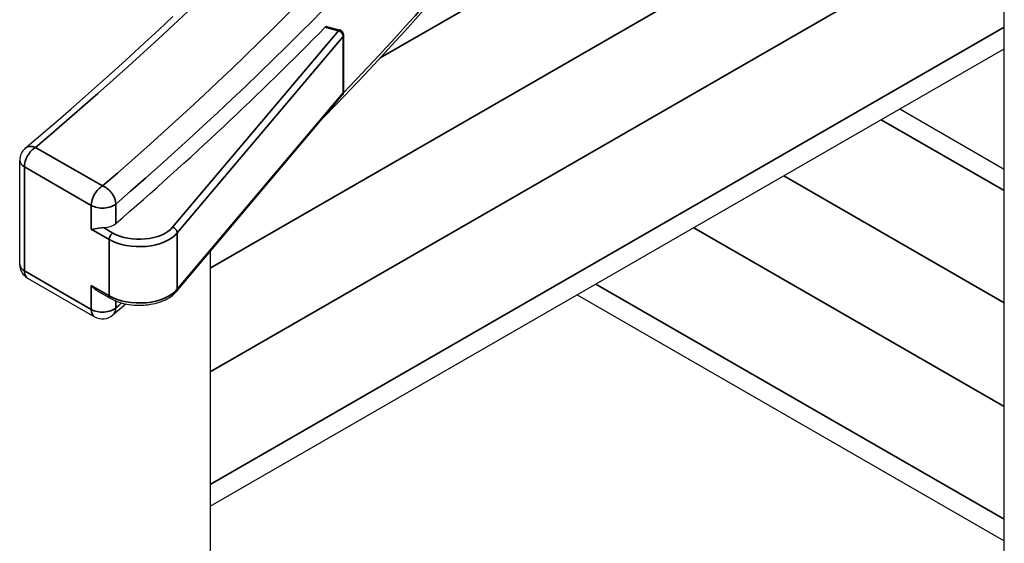
# Model space of a CAD drawing. Units: millimetres. Extents: x 0 to 21025, y 0 to 14850.
# Drawn here: x 14678 to 14864, y 3332 to 3430 of the extents above; entities that cross this region are included whole.
import ezdxf

# ---------------------------------------------------------------- set-up
doc = ezdxf.new("R2010")
doc.units = ezdxf.units.MM
doc.header["$LTSCALE"] = 25
doc.layers.add('可见 (ISO)', color=7, linetype='Continuous', lineweight=25)
doc.layers.add('可见窄的 (ISO)', color=7, linetype='Continuous', lineweight=35)

msp = doc.modelspace()

# ---------------------------------------------------------------- linework, layer by layer
at = {"layer": '可见 (ISO)'}
for p, q in [((14864.130678, 3067.221303), (14864.130678, 3627.606162)), ((14736.317824, 3429.218125), (14738.769529, 3428.53167)), ((14739.499907, 3416.940591), (14739.499907, 3427.568703)), ((14714.287966, 3338.687771), (14864.130678, 3424.97645)), ((14707.96472, 3379.225116), (14739.263984, 3416.295465)), ((14844.423941, 3413.628095), (14864.130678, 3402.279739)), ((14678.364826, 3384.31703), (14678.364826, 3403.938161)), ((14714.287966, 3386.714267), (14714.287966, 2904.343017)), ((14679.867729, 3381.717279), (14692.499915, 3374.442888)), ((14693.000003, 3379.330546), (14695.456538, 3377.915921)), ((14783.536605, 3378.56541), (14864.130678, 3332.15437)), ((14695.956729, 3374.771189), (14698.360583, 3376.854907))]:
    msp.add_line(p, q, dxfattribs=at)
at = {"layer": '可见 (ISO)', "flags": 128}
for points in [[(14735.536639, 3411.880845), (14738.189119, 3414.609499), (14740.816007, 3417.346519), (14743.417236, 3420.091822), (14745.992699, 3422.845344), (14748.542354, 3425.606989), (14751.066094, 3428.376693), (14753.563864, 3431.154365), (14756.035568, 3433.939933), (14758.481161, 3436.733311), (14760.900538, 3439.534426), (14763.293643, 3442.343197), (14765.660401, 3445.159536), (14768.000751, 3447.983363), (14770.31461, 3450.8146), (14772.601902, 3453.653171), (14774.862572, 3456.498985)], [(14679.425575, 3406.227108), (14682.302067, 3408.67642), (14685.158544, 3411.133362), (14687.994953, 3413.597889), (14690.811253, 3416.069931), (14693.607362, 3418.549454), (14696.383228, 3421.036397), (14699.138789, 3423.530693), (14701.873985, 3426.03229), (14704.588747, 3428.541148), (14707.283044, 3431.057187)], [(14736.0148, 3429.082057), (14736.027862, 3429.095101), (14736.041019, 3429.107637), (14736.054256, 3429.119659), (14736.067561, 3429.131123), (14736.080906, 3429.142031), (14736.094265, 3429.152348), (14736.107651, 3429.16205), (14736.120996, 3429.171127), (14736.134328, 3429.179549), (14736.147593, 3429.187296), (14736.160796, 3429.194341), (14736.173892, 3429.200686), (14736.18688, 3429.206283), (14736.19974, 3429.211119), (14736.212452, 3429.215182), (14736.224995, 3429.218461), (14736.237355, 3429.220973), (14736.249521, 3429.222732), (14736.26149, 3429.223733), (14736.273231, 3429.22401), (14736.284742, 3429.223556), (14736.296024, 3429.22238), (14736.307022, 3429.220506), (14736.317772, 3429.21793)], [(14691.875687, 3390.945675), (14691.945873, 3390.952682), (14692.019053, 3390.96105), (14692.095147, 3390.970701), (14692.174046, 3390.981523), (14692.255615, 3390.993421), (14692.339774, 3391.006297), (14692.426387, 3391.020057), (14692.515348, 3391.034605), (14692.606547, 3391.049829), (14692.69989, 3391.065658), (14692.79523, 3391.081971), (14692.892498, 3391.098681), (14692.991492, 3391.115643), (14693.092092, 3391.132656), (14693.194161, 3391.149524), (14693.297634, 3391.166078), (14693.402374, 3391.182123), (14693.508273, 3391.197479), (14693.615225, 3391.211985), (14693.723162, 3391.225355), (14693.832015, 3391.237206), (14693.941799, 3391.247169), (14694.052447, 3391.25486), (14694.163944, 3391.259897)], [(14693.000003, 3379.330538), (14692.945745, 3379.362503), (14692.891972, 3379.395579), (14692.838725, 3379.429741), (14692.786018, 3379.464944), (14692.733891, 3379.501137), (14692.682344, 3379.538289), (14692.631417, 3379.576344), (14692.581097, 3379.615251), (14692.531438, 3379.654977), (14692.482426, 3379.69547), (14692.434089, 3379.736682), (14692.386466, 3379.778576), (14692.339545, 3379.821097), (14692.293352, 3379.864215), (14692.247914, 3379.907869), (14692.203245, 3379.952004), (14692.159372, 3379.996605), (14692.116281, 3380.041603), (14692.074026, 3380.086967), (14692.032594, 3380.132643), (14691.992039, 3380.178585), (14691.95236, 3380.224748), (14691.913572, 3380.271091), (14691.875687, 3380.317563)], [(14695.456537, 3377.915925), (14695.803517, 3377.727631), (14696.165588, 3377.553352), (14696.54166, 3377.393206), (14696.930611, 3377.247363), (14697.331296, 3377.115955), (14697.742609, 3376.999129), (14698.163363, 3376.897078), (14698.592289, 3376.809949), (14699.028081, 3376.737847), (14699.469443, 3376.680917), (14699.91512, 3376.639265), (14700.363779, 3376.613016), (14700.814055, 3376.602208), (14701.264615, 3376.606832), (14701.714096, 3376.626834), (14702.161177, 3376.662213), (14702.604467, 3376.712914), (14703.042673, 3376.77888), (14703.474472, 3376.859975), (14703.898638, 3376.956031), (14704.31393, 3377.066901), (14704.719133, 3377.192424), (14705.11302, 3377.332461), (14705.494433, 3377.4868), (14705.862277, 3377.655317), (14706.215488, 3377.837916), (14706.552946, 3378.034506), (14706.873585, 3378.24499), (14707.176301, 3378.469287), (14707.459946, 3378.707416), (14707.723212, 3378.959367), (14707.964723, 3379.225119)]]:
    msp.add_lwpolyline(points, dxfattribs=at)
at = {"layer": '可见 (ISO)'}
for centre, radius, start, end in [((14738.499907, 3427.568703), 1, 0, 74.35824), ((14738.499907, 3416.940591), 1, 319.824905, 0), ((14681.364826, 3403.938161), 3, 130.271954, 180), ((14681.364826, 3384.31703), 3, 180, 240.064008), ((14693.997011, 3377.042638), 3, 240.064008, 310.786375)]:
    msp.add_arc(centre, radius, start, end, dxfattribs=at)
for centre, major_axis, start_param, end_param in [((13864.747784, 3711.720341), (1000, 0), 5.6946315817, 5.7701669078), ((14693.997011, 3392.984807), (3, 0), 4.7680594876, 5.6946315817)]:
    msp.add_ellipse(centre, major_axis=major_axis, ratio=0.575862, start_param=start_param, end_param=end_param, dxfattribs=at)
at = {"layer": '可见窄的 (ISO)'}
for p, q in [((14746.368601, 3423.250231), (14864.130678, 3491.064901)), ((14714.287966, 3383.602045), (14864.130678, 3469.890724)), ((14714.287966, 3364.018782), (14864.130678, 3450.307462)), ((14738.499907, 3428.38625), (14707.200643, 3391.315901)), ((14714.287966, 3342.762557), (14864.130678, 3429.051236)), ((14736.014805, 3429.082056), (14738.499907, 3428.38625)), ((14708.099976, 3390.246549), (14739.399239, 3427.316898)), ((14739.399239, 3427.316898), (14739.399239, 3416.688786)), ((14739.399239, 3416.688786), (14708.099976, 3379.618437)), ((14840.91883, 3411.609636), (14864.130678, 3398.242821)), ((14693.997011, 3399.11641), (14681.364826, 3406.390802)), ((14679.243506, 3402.716573), (14691.875691, 3395.442182)), ((14679.243506, 3383.095442), (14679.243506, 3402.716573)), ((14822.534054, 3401.022547), (14864.130678, 3377.068644)), ((14691.875691, 3395.442182), (14691.875691, 3390.945673)), ((14696.492245, 3392.025723), (14696.492245, 3395.704685)), ((14691.875691, 3390.945673), (14695.248464, 3389.003422)), ((14695.955571, 3390.228165), (14694.163937, 3391.259898)), ((14708.099976, 3379.618437), (14708.099976, 3390.246549)), ((14805.530611, 3391.230916), (14864.130678, 3357.485381)), ((14695.248464, 3389.003422), (14695.248464, 3378.375309)), ((14691.875691, 3375.821051), (14679.243506, 3383.095442)), ((14691.875691, 3380.31756), (14691.875691, 3375.821051)), ((14695.248464, 3378.375309), (14691.875691, 3380.31756)), ((14787.074595, 3380.602803), (14864.130678, 3336.229156)), ((14696.492245, 3376.083554), (14696.492245, 3377.41315))]:
    msp.add_line(p, q, dxfattribs=at)
for centre, major_axis, ratio, start_param, end_param in [((13769.140633, 3763.451072), (1103, 0), 0.575862, 5.6862090265, 5.8401314711), ((13864.747784, 3717.851944), (-997, 0), 0.575862, 2.5530389281, 2.7152655381), ((13864.747784, 3715.399303), (1000, 0), 0.575862, 5.6946315817, 5.8568581917), ((13864.747784, 3695.778172), (-1000, 0), 0.575862, 2.6356610899, 2.7118937054), ((14738.499907, 3427.568703), (0.269622, 0.962966), 0.357486, 0, 0.6644268286), ((14738.499907, 3427.568703), (0.764077, -0.645126), 0.735246, 0.5555616963, 2.1263580231), ((14738.499907, 3427.568703), (1, 0), 0.575862, 5.8306288466, 6.2831853072), ((14738.499907, 3416.940591), (0.764077, -0.645126), 0.735246, 0, 0.5555616963), ((14738.499907, 3416.940591), (1, 0), 0.575862, 5.8306288466, 6.2831853072), ((14681.364826, 3403.938161), (1.497097, 2.59975), 0.578093, 0.783464455, 2.3542607818), ((14681.364826, 3403.938161), (-1.939249, 2.288955), 0.676143, 5.3859535963, 6.2831853072), ((14681.364826, 3403.938161), (-3, 0), 0.575862, 0, 0.7853981634), ((14693.997011, 3396.663769), (-1.497097, -2.59975), 0.578093, 3.9250571086, 5.4958534354), ((14693.997011, 3396.663769), (-1.959722, 2.271451), 0.67999, 3.8090692929, 5.3798656197), ((14693.997011, 3396.663769), (3, 0), 0.575862, 3.926990817, 5.6946315817), ((14700.905318, 3392.260987), (8, 0), 0.575862, 3.926990817, 5.8306288466), ((14695.955571, 3389.410617), (-0.499032, -0.866583), 0.578093, 3.9250571086, 5.4958534354), ((14700.905318, 3393.078535), (-7, 0), 0.575862, 0.7853981634, 2.689036193), ((14707.200643, 3390.498354), (0.764077, -0.645126), 0.735246, 0.5555616963, 2.1263580231), ((14681.364826, 3384.31703), (-3, 0), 0.575862, 0, 0.7853981634), ((14681.364826, 3384.31703), (-1.497097, -2.59975), 0.578093, 5.4958534354, 6.2831853072), ((14700.905318, 3381.632875), (-8, 0), 0.575862, 0.7853981634, 2.689036193), ((14707.200643, 3379.870241), (0.764077, -0.645126), 0.735246, 0, 0.5555616963), ((14695.955571, 3378.782505), (-0.499032, -0.866583), 0.578093, 5.4958534354, 6.2831853072), ((14693.997011, 3377.042638), (-3, 0), 0.575862, 0.7853981634, 2.5530389281), ((14693.997011, 3377.042638), (-1.497097, -2.59975), 0.578093, 5.4958534354, 6.2831853072), ((14693.997011, 3377.042638), (1.959722, -2.271451), 0.67999, 0, 0.6674766393), ((13864.747784, 3695.778172), (-1000, 0), 0.575862, 2.5530389281, 2.5550314689)]:
    msp.add_ellipse(centre, major_axis=major_axis, ratio=ratio, start_param=start_param, end_param=end_param, dxfattribs=at)

doc.saveas('drawing.dxf')
